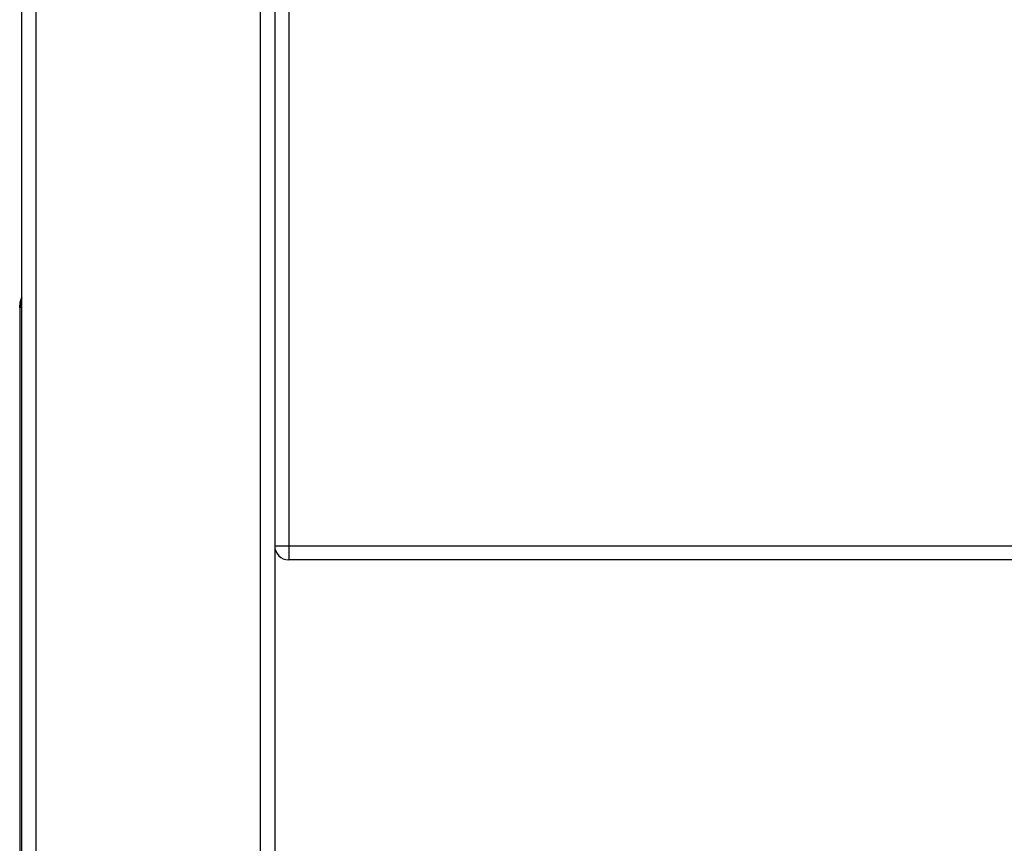
# Paper-space layout '_Back' of a CAD drawing. Units: millimetres. Extents: x -207 to 403, y -40 to 400.
# Drawn here: x -194 to -124, y 220 to 278 of the extents above; entities that cross this region are included whole.
import ezdxf

# ---------------------------------------------------------------- set-up
doc = ezdxf.new("R2010")
doc.units = ezdxf.units.MM

psp = doc.layouts.new('_Back')

# ---------------------------------------------------------------- linework, layer by layer
at = {"color": 7, "linetype": 'Continuous', "lineweight": 25}
for p, q in [((-193.275, 359.713), (-193.275, -40.287)), ((-177.275, -40.287), (-177.275, 359.713)), ((-194.275, -39.287), (-194.275, 358.713)), ((-176.275, 358.713), (-176.275, -39.287)), ((-175.275, 309.713), (-175.275, 239.713)), ((-194.422, 257.663), (-194.422, -38.337)), ((-194.275, 257.663), (-194.422, 257.663)), ((-194.398, -38.337), (-194.398, 257.663)), ((-176.275, 240.713), (62.553, 240.713)), ((371.725, 239.713), (-175.275, 239.713))]:
    psp.add_line(p, q, dxfattribs=at)
at = {"color": 7, "linetype": 'Continuous', "lineweight": 25, "flags": 128}
psp.add_lwpolyline([(-194.422, 257.663), (-194.384, 258.053), (-194.275, 258.416)], dxfattribs=at)
at = {"color": 7, "linetype": 'Continuous', "lineweight": 25}
for centre, radius, start, end in [((-192.394, 257.663), 2.005, 159.79631, 180.00219), ((-175.275, 240.713), 1, 180, 270)]:
    psp.add_arc(centre, radius, start, end, dxfattribs=at)

doc.saveas('drawing.dxf')
